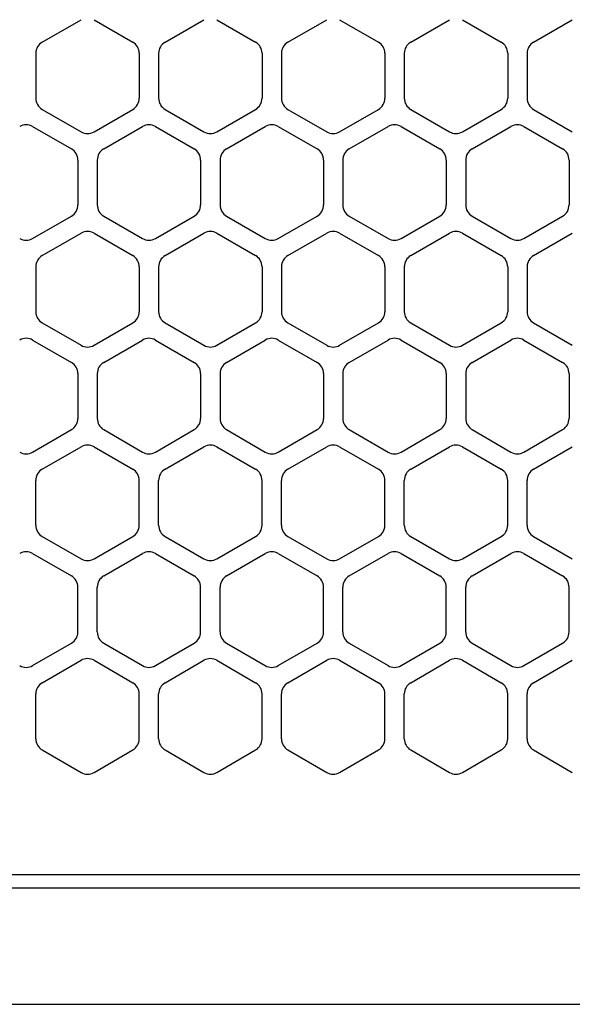
# Model space of a CAD drawing. Extents: x -4495 to 19686, y -3770 to 13767.
# Drawn here: x 1885 to 1928, y 11256 to 11332 of the extents above; entities that cross this region are included whole.
import ezdxf

# ---------------------------------------------------------------- set-up
doc = ezdxf.new("R2010")
doc.units = 0
doc.header["$LTSCALE"] = 100
doc.header["$PDMODE"] = 3
doc.linetypes.add('DASHED', pattern=[3, 2, -1])
doc.layers.get('0').update_dxf_attribs({"linetype": 'CONTINUOUS'})
doc.layers.get('DEFPOINTS').update_dxf_attribs({"linetype": 'CONTINUOUS'})
doc.layers.add('DIM', color=1, linetype='CONTINUOUS')
doc.styles.get("Standard").update_dxf_attribs({"font": 'TXT.shx', "width": 0.7, "bigfont": 'BIGFONT.shx'})
doc.dimstyles.get("Standard").update_dxf_attribs({"dimscale": 40, "dimtxt": 2, "dimasz": 1.5, "dimexe": 0.5, "dimexo": 1, "dimgap": 0.8, "dimtad": 1, "dimblk": 'OPEN30', "dimcen": 0, "dimclrd": 1, "dimclre": 1, "dimclrt": 7, "dimazin": 3, "dimtm": 0.5, "dimtfac": 1, "dimtmove": 0, "dimatfit": 3})

# ---------------------------------------------------------------- blocks, each defined once
blk = doc.blocks.new('_OPEN30')
at = {"color": 0, "linetype": 'BYBLOCK'}
for p, q in [((-1, 0.2679), (0, 0)), ((0, 0), (-1, -0.2679)), ((0, 0), (-1, 0))]:
    blk.add_line(p, q, dxfattribs=at)
blk = doc.blocks.new('*D300')
at = {"layer": 'DEFPOINTS', "color": 0}
for p in [(3275, 11950), (1550, 11590), (3275, 11320.599)]:
    blk.add_point(p, dxfattribs=at)
at = {"layer": 'DIM', "color": 1}
for p, q in [((1550, 11630), (1550, 11970)), ((3275, 11360.599), (3275, 11970)), ((1610, 11950), (3215, 11950))]:
    blk.add_line(p, q, dxfattribs=at)
at = {"layer": 'DIM', "color": 1, "xscale": 60, "yscale": 60, "zscale": 60, "rotation": 180}
blk.add_blockref('_OPEN30', (1550, 11950), dxfattribs=at)
at = {"layer": 'DIM', "color": 1, "xscale": 60, "yscale": 60, "zscale": 60}
blk.add_blockref('_OPEN30', (3275, 11950), dxfattribs=at)
at = {"layer": 'DIM', "color": 7, "linetype": 'CONTINUOUS', "width": 0.7}
blk.add_text('1725', height=80, dxfattribs=at).set_placement((2318.13, 11982))
blk = doc.blocks.new('RB31AW13A16R_平面_')
at = {"linetype": 'CONTINUOUS'}
for p, q in [((-112.75, 485.348), (-109.75, 487.08)), ((-112.75, 485.348), (-109.75, 487.08)), ((-108.75, 487.08), (-105.75, 485.348)), ((-108.75, 487.08), (-105.75, 485.348)), ((-103.25, 485.348), (-100.25, 487.08)), ((-103.25, 485.348), (-100.25, 487.08)), ((-99.25, 487.08), (-96.25, 485.348)), ((-99.25, 487.08), (-96.25, 485.348)), ((-93.75, 485.348), (-90.75, 487.08)), ((-93.75, 485.348), (-90.75, 487.08)), ((-89.75, 487.08), (-86.75, 485.348)), ((-89.75, 487.08), (-86.75, 485.348)), ((-84.25, 485.348), (-81.25, 487.08)), ((-84.25, 485.348), (-81.25, 487.08)), ((-80.25, 487.08), (-77.25, 485.348)), ((-80.25, 487.08), (-77.25, 485.348)), ((-74.75, 485.348), (-71.75, 487.08)), ((-74.75, 485.348), (-71.75, 487.08)), ((-113.25, 484.482), (-113.25, 481.018)), ((-113.25, 484.482), (-113.25, 481.018)), ((-105.25, 484.482), (-105.25, 481.018)), ((-105.25, 484.482), (-105.25, 481.018)), ((-103.75, 484.482), (-103.75, 481.018)), ((-103.75, 484.482), (-103.75, 481.018)), ((-95.75, 484.482), (-95.75, 481.018)), ((-95.75, 484.482), (-95.75, 481.018)), ((-94.25, 484.482), (-94.25, 481.018)), ((-94.25, 484.482), (-94.25, 481.018)), ((-86.25, 484.482), (-86.25, 481.018)), ((-86.25, 484.482), (-86.25, 481.018)), ((-84.75, 484.482), (-84.75, 481.018)), ((-84.75, 484.482), (-84.75, 481.018)), ((-76.75, 484.482), (-76.75, 481.018)), ((-76.75, 484.482), (-76.75, 481.018)), ((-75.25, 484.482), (-75.25, 481.018)), ((-75.25, 484.482), (-75.25, 481.018)), ((-112.75, 480.152), (-109.75, 478.42)), ((-112.75, 480.152), (-109.75, 478.42)), ((-108.75, 478.42), (-105.75, 480.152)), ((-108.75, 478.42), (-105.75, 480.152)), ((-103.25, 480.152), (-100.25, 478.42)), ((-103.25, 480.152), (-100.25, 478.42)), ((-99.25, 478.42), (-96.25, 480.152)), ((-99.25, 478.42), (-96.25, 480.152)), ((-93.75, 480.152), (-90.75, 478.42)), ((-93.75, 480.152), (-90.75, 478.42)), ((-89.75, 478.42), (-86.75, 480.152)), ((-89.75, 478.42), (-86.75, 480.152)), ((-84.25, 480.152), (-81.25, 478.42)), ((-84.25, 480.152), (-81.25, 478.42)), ((-80.25, 478.42), (-77.25, 480.152)), ((-80.25, 478.42), (-77.25, 480.152)), ((-74.75, 480.152), (-71.75, 478.42)), ((-74.75, 480.152), (-71.75, 478.42)), ((-113.5, 478.83), (-110.5, 477.098)), ((-113.5, 478.83), (-110.5, 477.098)), ((-108, 477.098), (-105, 478.83)), ((-108, 477.098), (-105, 478.83)), ((-104, 478.83), (-101, 477.098)), ((-104, 478.83), (-101, 477.098)), ((-98.5, 477.098), (-95.5, 478.83)), ((-98.5, 477.098), (-95.5, 478.83)), ((-94.5, 478.83), (-91.5, 477.098)), ((-94.5, 478.83), (-91.5, 477.098)), ((-89, 477.098), (-86, 478.83)), ((-89, 477.098), (-86, 478.83)), ((-85, 478.83), (-82, 477.098)), ((-85, 478.83), (-82, 477.098)), ((-79.5, 477.098), (-76.5, 478.83)), ((-79.5, 477.098), (-76.5, 478.83)), ((-75.5, 478.83), (-72.5, 477.098)), ((-75.5, 478.83), (-72.5, 477.098)), ((-110, 476.232), (-110, 472.768)), ((-110, 476.232), (-110, 472.768)), ((-108.5, 476.232), (-108.5, 472.768)), ((-108.5, 476.232), (-108.5, 472.768)), ((-100.5, 476.232), (-100.5, 472.768)), ((-100.5, 476.232), (-100.5, 472.768)), ((-99, 476.232), (-99, 472.768)), ((-99, 476.232), (-99, 472.768)), ((-91, 476.232), (-91, 472.768)), ((-91, 476.232), (-91, 472.768)), ((-89.5, 476.232), (-89.5, 472.768)), ((-89.5, 476.232), (-89.5, 472.768)), ((-81.5, 476.232), (-81.5, 472.768)), ((-81.5, 476.232), (-81.5, 472.768)), ((-80, 476.232), (-80, 472.768)), ((-80, 476.232), (-80, 472.768)), ((-72, 476.232), (-72, 472.768)), ((-72, 476.232), (-72, 472.768)), ((-113.5, 470.17), (-110.5, 471.902)), ((-113.5, 470.17), (-110.5, 471.902)), ((-108, 471.902), (-105, 470.17)), ((-108, 471.902), (-105, 470.17)), ((-104, 470.17), (-101, 471.902)), ((-104, 470.17), (-101, 471.902)), ((-98.5, 471.902), (-95.5, 470.17)), ((-98.5, 471.902), (-95.5, 470.17)), ((-94.5, 470.17), (-91.5, 471.902)), ((-94.5, 470.17), (-91.5, 471.902)), ((-89, 471.902), (-86, 470.17)), ((-89, 471.902), (-86, 470.17)), ((-85, 470.17), (-82, 471.902)), ((-85, 470.17), (-82, 471.902)), ((-79.5, 471.902), (-76.5, 470.17)), ((-79.5, 471.902), (-76.5, 470.17)), ((-75.5, 470.17), (-72.5, 471.902)), ((-75.5, 470.17), (-72.5, 471.902)), ((-112.75, 468.848), (-109.75, 470.58)), ((-112.75, 468.848), (-109.75, 470.58)), ((-108.75, 470.58), (-105.75, 468.848)), ((-108.75, 470.58), (-105.75, 468.848)), ((-103.25, 468.848), (-100.25, 470.58)), ((-103.25, 468.848), (-100.25, 470.58)), ((-99.25, 470.58), (-96.25, 468.848)), ((-99.25, 470.58), (-96.25, 468.848)), ((-93.75, 468.848), (-90.75, 470.58)), ((-93.75, 468.848), (-90.75, 470.58)), ((-89.75, 470.58), (-86.75, 468.848)), ((-89.75, 470.58), (-86.75, 468.848)), ((-84.25, 468.848), (-81.25, 470.58)), ((-84.25, 468.848), (-81.25, 470.58)), ((-80.25, 470.58), (-77.25, 468.848)), ((-80.25, 470.58), (-77.25, 468.848)), ((-74.75, 468.848), (-71.75, 470.58)), ((-74.75, 468.848), (-71.75, 470.58)), ((-113.25, 467.982), (-113.25, 464.518)), ((-113.25, 467.982), (-113.25, 464.518)), ((-105.25, 467.982), (-105.25, 464.518)), ((-105.25, 467.982), (-105.25, 464.518)), ((-103.75, 467.982), (-103.75, 464.518)), ((-103.75, 467.982), (-103.75, 464.518)), ((-95.75, 467.982), (-95.75, 464.518)), ((-95.75, 467.982), (-95.75, 464.518)), ((-94.25, 467.982), (-94.25, 464.518)), ((-94.25, 467.982), (-94.25, 464.518)), ((-86.25, 467.982), (-86.25, 464.518)), ((-86.25, 467.982), (-86.25, 464.518)), ((-84.75, 467.982), (-84.75, 464.518)), ((-84.75, 467.982), (-84.75, 464.518)), ((-76.75, 467.982), (-76.75, 464.518)), ((-76.75, 467.982), (-76.75, 464.518)), ((-75.25, 467.982), (-75.25, 464.518)), ((-75.25, 467.982), (-75.25, 464.518)), ((-112.75, 463.652), (-109.75, 461.92)), ((-112.75, 463.652), (-109.75, 461.92)), ((-108.75, 461.92), (-105.75, 463.652)), ((-108.75, 461.92), (-105.75, 463.652)), ((-103.25, 463.652), (-100.25, 461.92)), ((-103.25, 463.652), (-100.25, 461.92)), ((-99.25, 461.92), (-96.25, 463.652)), ((-99.25, 461.92), (-96.25, 463.652)), ((-93.75, 463.652), (-90.75, 461.92)), ((-93.75, 463.652), (-90.75, 461.92)), ((-89.75, 461.92), (-86.75, 463.652)), ((-89.75, 461.92), (-86.75, 463.652)), ((-84.25, 463.652), (-81.25, 461.92)), ((-84.25, 463.652), (-81.25, 461.92)), ((-80.25, 461.92), (-77.25, 463.652)), ((-80.25, 461.92), (-77.25, 463.652)), ((-74.75, 463.652), (-71.75, 461.92)), ((-74.75, 463.652), (-71.75, 461.92)), ((-113.5, 462.33), (-110.5, 460.598)), ((-113.5, 462.33), (-110.5, 460.598)), ((-108, 460.598), (-105, 462.33)), ((-108, 460.598), (-105, 462.33)), ((-104, 462.33), (-101, 460.598)), ((-104, 462.33), (-101, 460.598)), ((-98.5, 460.598), (-95.5, 462.33)), ((-98.5, 460.598), (-95.5, 462.33)), ((-94.5, 462.33), (-91.5, 460.598)), ((-94.5, 462.33), (-91.5, 460.598)), ((-89, 460.598), (-86, 462.33)), ((-89, 460.598), (-86, 462.33)), ((-85, 462.33), (-82, 460.598)), ((-85, 462.33), (-82, 460.598)), ((-79.5, 460.598), (-76.5, 462.33)), ((-79.5, 460.598), (-76.5, 462.33)), ((-75.5, 462.33), (-72.5, 460.598)), ((-75.5, 462.33), (-72.5, 460.598)), ((-110, 459.732), (-110, 456.268)), ((-110, 459.732), (-110, 456.268)), ((-108.5, 459.732), (-108.5, 456.268)), ((-108.5, 459.732), (-108.5, 456.268)), ((-100.5, 459.732), (-100.5, 456.268)), ((-100.5, 459.732), (-100.5, 456.268)), ((-99, 459.732), (-99, 456.268)), ((-99, 459.732), (-99, 456.268)), ((-91, 459.732), (-91, 456.268)), ((-91, 459.732), (-91, 456.268)), ((-89.5, 459.732), (-89.5, 456.268)), ((-89.5, 459.732), (-89.5, 456.268)), ((-81.5, 459.732), (-81.5, 456.268)), ((-81.5, 459.732), (-81.5, 456.268)), ((-80, 459.732), (-80, 456.268)), ((-80, 459.732), (-80, 456.268)), ((-72, 459.732), (-72, 456.268)), ((-72, 459.732), (-72, 456.268)), ((-113.5, 453.67), (-110.5, 455.402)), ((-113.5, 453.67), (-110.5, 455.402)), ((-108, 455.402), (-105, 453.67)), ((-108, 455.402), (-105, 453.67)), ((-104, 453.67), (-101, 455.402)), ((-104, 453.67), (-101, 455.402)), ((-98.5, 455.402), (-95.5, 453.67)), ((-98.5, 455.402), (-95.5, 453.67)), ((-94.5, 453.67), (-91.5, 455.402)), ((-94.5, 453.67), (-91.5, 455.402)), ((-89, 455.402), (-86, 453.67)), ((-89, 455.402), (-86, 453.67)), ((-85, 453.67), (-82, 455.402)), ((-85, 453.67), (-82, 455.402)), ((-79.5, 455.402), (-76.5, 453.67)), ((-79.5, 455.402), (-76.5, 453.67)), ((-75.5, 453.67), (-72.5, 455.402)), ((-75.5, 453.67), (-72.5, 455.402)), ((-112.75, 452.348), (-109.75, 454.08)), ((-112.75, 452.348), (-109.75, 454.08)), ((-108.75, 454.08), (-105.75, 452.348)), ((-108.75, 454.08), (-105.75, 452.348)), ((-103.25, 452.348), (-100.25, 454.08)), ((-103.25, 452.348), (-100.25, 454.08)), ((-99.25, 454.08), (-96.25, 452.348)), ((-99.25, 454.08), (-96.25, 452.348)), ((-93.75, 452.348), (-90.75, 454.08)), ((-93.75, 452.348), (-90.75, 454.08)), ((-89.75, 454.08), (-86.75, 452.348)), ((-89.75, 454.08), (-86.75, 452.348)), ((-84.25, 452.348), (-81.25, 454.08)), ((-84.25, 452.348), (-81.25, 454.08)), ((-80.25, 454.08), (-77.25, 452.348)), ((-80.25, 454.08), (-77.25, 452.348)), ((-74.75, 452.348), (-71.75, 454.08)), ((-74.75, 452.348), (-71.75, 454.08)), ((-113.25, 448.018), (-113.25, 451.482)), ((-113.25, 448.018), (-113.25, 451.482)), ((-105.25, 448.018), (-105.25, 451.482)), ((-105.25, 448.018), (-105.25, 451.482)), ((-103.75, 448.018), (-103.75, 451.482)), ((-103.75, 448.018), (-103.75, 451.482)), ((-95.75, 448.018), (-95.75, 451.482)), ((-95.75, 448.018), (-95.75, 451.482)), ((-94.25, 448.018), (-94.25, 451.482)), ((-94.25, 448.018), (-94.25, 451.482)), ((-86.25, 448.018), (-86.25, 451.482)), ((-86.25, 448.018), (-86.25, 451.482)), ((-84.75, 448.018), (-84.75, 451.482)), ((-84.75, 448.018), (-84.75, 451.482)), ((-76.75, 448.018), (-76.75, 451.482)), ((-76.75, 448.018), (-76.75, 451.482)), ((-75.25, 448.018), (-75.25, 451.482)), ((-75.25, 448.018), (-75.25, 451.482)), ((-112.75, 447.152), (-109.75, 445.42)), ((-112.75, 447.152), (-109.75, 445.42)), ((-108.75, 445.42), (-105.75, 447.152)), ((-108.75, 445.42), (-105.75, 447.152)), ((-103.25, 447.152), (-100.25, 445.42)), ((-103.25, 447.152), (-100.25, 445.42)), ((-99.25, 445.42), (-96.25, 447.152)), ((-99.25, 445.42), (-96.25, 447.152)), ((-93.75, 447.152), (-90.75, 445.42)), ((-93.75, 447.152), (-90.75, 445.42)), ((-89.75, 445.42), (-86.75, 447.152)), ((-89.75, 445.42), (-86.75, 447.152)), ((-84.25, 447.152), (-81.25, 445.42)), ((-84.25, 447.152), (-81.25, 445.42)), ((-80.25, 445.42), (-77.25, 447.152)), ((-80.25, 445.42), (-77.25, 447.152)), ((-74.75, 447.152), (-71.75, 445.42)), ((-74.75, 447.152), (-71.75, 445.42)), ((-113.5, 445.83), (-110.5, 444.098)), ((-113.5, 445.83), (-110.5, 444.098)), ((-108, 444.098), (-105, 445.83)), ((-108, 444.098), (-105, 445.83)), ((-104, 445.83), (-101, 444.098)), ((-104, 445.83), (-101, 444.098)), ((-98.5, 444.098), (-95.5, 445.83)), ((-98.5, 444.098), (-95.5, 445.83)), ((-94.5, 445.83), (-91.5, 444.098)), ((-94.5, 445.83), (-91.5, 444.098)), ((-89, 444.098), (-86, 445.83)), ((-89, 444.098), (-86, 445.83)), ((-85, 445.83), (-82, 444.098)), ((-85, 445.83), (-82, 444.098)), ((-79.5, 444.098), (-76.5, 445.83)), ((-79.5, 444.098), (-76.5, 445.83)), ((-75.5, 445.83), (-72.5, 444.098)), ((-75.5, 445.83), (-72.5, 444.098)), ((-110, 439.768), (-110, 443.232)), ((-110, 439.768), (-110, 443.232)), ((-108.5, 439.768), (-108.5, 443.232)), ((-108.5, 439.768), (-108.5, 443.232)), ((-100.5, 439.768), (-100.5, 443.232)), ((-100.5, 439.768), (-100.5, 443.232)), ((-99, 439.768), (-99, 443.232)), ((-99, 439.768), (-99, 443.232)), ((-91, 439.768), (-91, 443.232)), ((-91, 439.768), (-91, 443.232)), ((-89.5, 439.768), (-89.5, 443.232)), ((-89.5, 439.768), (-89.5, 443.232)), ((-81.5, 439.768), (-81.5, 443.232)), ((-81.5, 439.768), (-81.5, 443.232)), ((-80, 439.768), (-80, 443.232)), ((-80, 439.768), (-80, 443.232)), ((-72, 439.768), (-72, 443.232)), ((-72, 439.768), (-72, 443.232)), ((-113.5, 437.17), (-110.5, 438.902)), ((-113.5, 437.17), (-110.5, 438.902)), ((-108, 438.902), (-105, 437.17)), ((-108, 438.902), (-105, 437.17)), ((-104, 437.17), (-101, 438.902)), ((-104, 437.17), (-101, 438.902)), ((-98.5, 438.902), (-95.5, 437.17)), ((-98.5, 438.902), (-95.5, 437.17)), ((-94.5, 437.17), (-91.5, 438.902)), ((-94.5, 437.17), (-91.5, 438.902)), ((-89, 438.902), (-86, 437.17)), ((-89, 438.902), (-86, 437.17)), ((-85, 437.17), (-82, 438.902)), ((-85, 437.17), (-82, 438.902)), ((-79.5, 438.902), (-76.5, 437.17)), ((-79.5, 438.902), (-76.5, 437.17)), ((-75.5, 437.17), (-72.5, 438.902)), ((-75.5, 437.17), (-72.5, 438.902)), ((-112.75, 435.848), (-109.75, 437.58)), ((-112.75, 435.848), (-109.75, 437.58)), ((-108.75, 437.58), (-105.75, 435.848)), ((-108.75, 437.58), (-105.75, 435.848)), ((-103.25, 435.848), (-100.25, 437.58)), ((-103.25, 435.848), (-100.25, 437.58)), ((-99.25, 437.58), (-96.25, 435.848)), ((-99.25, 437.58), (-96.25, 435.848)), ((-93.75, 435.848), (-90.75, 437.58)), ((-93.75, 435.848), (-90.75, 437.58)), ((-89.75, 437.58), (-86.75, 435.848)), ((-89.75, 437.58), (-86.75, 435.848)), ((-84.25, 435.848), (-81.25, 437.58)), ((-84.25, 435.848), (-81.25, 437.58)), ((-80.25, 437.58), (-77.25, 435.848)), ((-80.25, 437.58), (-77.25, 435.848)), ((-74.75, 435.848), (-71.75, 437.58)), ((-74.75, 435.848), (-71.75, 437.58)), ((-113.25, 431.518), (-113.25, 434.982)), ((-113.25, 431.518), (-113.25, 434.982)), ((-105.25, 431.518), (-105.25, 434.982)), ((-105.25, 431.518), (-105.25, 434.982)), ((-103.75, 431.518), (-103.75, 434.982)), ((-103.75, 431.518), (-103.75, 434.982)), ((-95.75, 431.518), (-95.75, 434.982)), ((-95.75, 431.518), (-95.75, 434.982)), ((-94.25, 431.518), (-94.25, 434.982)), ((-94.25, 431.518), (-94.25, 434.982)), ((-86.25, 431.518), (-86.25, 434.982)), ((-86.25, 431.518), (-86.25, 434.982)), ((-84.75, 431.518), (-84.75, 434.982)), ((-84.75, 431.518), (-84.75, 434.982)), ((-76.75, 431.518), (-76.75, 434.982)), ((-76.75, 431.518), (-76.75, 434.982)), ((-75.25, 431.518), (-75.25, 434.982)), ((-75.25, 431.518), (-75.25, 434.982)), ((-112.75, 430.652), (-109.75, 428.92)), ((-112.75, 430.652), (-109.75, 428.92)), ((-108.75, 428.92), (-105.75, 430.652)), ((-108.75, 428.92), (-105.75, 430.652)), ((-103.25, 430.652), (-100.25, 428.92)), ((-103.25, 430.652), (-100.25, 428.92)), ((-99.25, 428.92), (-96.25, 430.652)), ((-99.25, 428.92), (-96.25, 430.652)), ((-93.75, 430.652), (-90.75, 428.92)), ((-93.75, 430.652), (-90.75, 428.92)), ((-89.75, 428.92), (-86.75, 430.652)), ((-89.75, 428.92), (-86.75, 430.652)), ((-84.25, 430.652), (-81.25, 428.92)), ((-84.25, 430.652), (-81.25, 428.92)), ((-80.25, 428.92), (-77.25, 430.652)), ((-80.25, 428.92), (-77.25, 430.652)), ((-74.75, 430.652), (-71.75, 428.92)), ((-74.75, 430.652), (-71.75, 428.92)), ((-5.5, 421), (-275, 421)), ((-286, 420), (0, 420)), ((-285.5, 411), (0, 411))]:
    blk.add_line(p, q, dxfattribs=at)
at = {"linetype": 'DASHED'}
blk.add_line((-5.5, 421), (-275, 421), dxfattribs=at)
at = {"linetype": 'CONTINUOUS'}
for centre, start, end in [((-112.25, 484.482), 120, 180), ((-112.25, 484.482), 120, 180), ((-106.25, 484.482), 0, 60), ((-106.25, 484.482), 0, 60), ((-102.75, 484.482), 120, 180), ((-102.75, 484.482), 120, 180), ((-96.75, 484.482), 0, 60), ((-96.75, 484.482), 0, 60), ((-93.25, 484.482), 120, 180), ((-93.25, 484.482), 120, 180), ((-87.25, 484.482), 0, 60), ((-87.25, 484.482), 0, 60), ((-83.75, 484.482), 120, 180), ((-83.75, 484.482), 120, 180), ((-77.75, 484.482), 0, 60), ((-77.75, 484.482), 0, 60), ((-74.25, 484.482), 120, 180), ((-74.25, 484.482), 120, 180), ((-112.25, 481.018), 180, 240), ((-112.25, 481.018), 180, 240), ((-106.25, 481.018), 300, 0), ((-106.25, 481.018), 300, 0), ((-102.75, 481.018), 180, 240), ((-102.75, 481.018), 180, 240), ((-96.75, 481.018), 300, 0), ((-96.75, 481.018), 300, 0), ((-93.25, 481.018), 180, 240), ((-93.25, 481.018), 180, 240), ((-87.25, 481.018), 300, 0), ((-87.25, 481.018), 300, 0), ((-83.75, 481.018), 180, 240), ((-83.75, 481.018), 180, 240), ((-77.75, 481.018), 300, 0), ((-77.75, 481.018), 300, 0), ((-74.25, 481.018), 180, 240), ((-74.25, 481.018), 180, 240), ((-114, 477.964), 60, 120), ((-114, 477.964), 60, 120), ((-104.5, 477.964), 60, 120), ((-104.5, 477.964), 60, 120), ((-95, 477.964), 60, 120), ((-95, 477.964), 60, 120), ((-85.5, 477.964), 60, 120), ((-85.5, 477.964), 60, 120), ((-76, 477.964), 60, 120), ((-76, 477.964), 60, 120), ((-109.25, 479.286), 240, 300), ((-109.25, 479.286), 240, 300), ((-99.75, 479.286), 240, 300), ((-99.75, 479.286), 240, 300), ((-90.25, 479.286), 240, 300), ((-90.25, 479.286), 240, 300), ((-80.75, 479.286), 240, 300), ((-80.75, 479.286), 240, 300), ((-111, 476.232), 0, 60), ((-111, 476.232), 0, 60), ((-107.5, 476.232), 120, 180), ((-107.5, 476.232), 120, 180), ((-101.5, 476.232), 0, 60), ((-101.5, 476.232), 0, 60), ((-98, 476.232), 120, 180), ((-98, 476.232), 120, 180), ((-92, 476.232), 0, 60), ((-92, 476.232), 0, 60), ((-88.5, 476.232), 120, 180), ((-88.5, 476.232), 120, 180), ((-82.5, 476.232), 0, 60), ((-82.5, 476.232), 0, 60), ((-79, 476.232), 120, 180), ((-79, 476.232), 120, 180), ((-73, 476.232), 0, 60), ((-73, 476.232), 0, 60), ((-111, 472.768), 300, 0), ((-111, 472.768), 300, 0), ((-107.5, 472.768), 180, 240), ((-107.5, 472.768), 180, 240), ((-101.5, 472.768), 300, 0), ((-101.5, 472.768), 300, 0), ((-98, 472.768), 180, 240), ((-98, 472.768), 180, 240), ((-92, 472.768), 300, 0), ((-92, 472.768), 300, 0), ((-88.5, 472.768), 180, 240), ((-88.5, 472.768), 180, 240), ((-82.5, 472.768), 300, 0), ((-82.5, 472.768), 300, 0), ((-79, 472.768), 180, 240), ((-79, 472.768), 180, 240), ((-73, 472.768), 300, 0), ((-73, 472.768), 300, 0), ((-109.25, 469.714), 60, 120), ((-109.25, 469.714), 60, 120), ((-99.75, 469.714), 60, 120), ((-99.75, 469.714), 60, 120), ((-90.25, 469.714), 60, 120), ((-90.25, 469.714), 60, 120), ((-80.75, 469.714), 60, 120), ((-80.75, 469.714), 60, 120), ((-114, 471.036), 240, 300), ((-114, 471.036), 240, 300), ((-104.5, 471.036), 240, 300), ((-104.5, 471.036), 240, 300), ((-95, 471.036), 240, 300), ((-95, 471.036), 240, 300), ((-85.5, 471.036), 240, 300), ((-85.5, 471.036), 240, 300), ((-76, 471.036), 240, 300), ((-76, 471.036), 240, 300), ((-112.25, 467.982), 120, 180), ((-112.25, 467.982), 120, 180), ((-106.25, 467.982), 0, 60), ((-106.25, 467.982), 0, 60), ((-102.75, 467.982), 120, 180), ((-102.75, 467.982), 120, 180), ((-96.75, 467.982), 0, 60), ((-96.75, 467.982), 0, 60), ((-93.25, 467.982), 120, 180), ((-93.25, 467.982), 120, 180), ((-87.25, 467.982), 0, 60), ((-87.25, 467.982), 0, 60), ((-83.75, 467.982), 120, 180), ((-83.75, 467.982), 120, 180), ((-77.75, 467.982), 0, 60), ((-77.75, 467.982), 0, 60), ((-74.25, 467.982), 120, 180), ((-74.25, 467.982), 120, 180), ((-112.25, 464.518), 180, 240), ((-112.25, 464.518), 180, 240), ((-106.25, 464.518), 300, 0), ((-106.25, 464.518), 300, 0), ((-102.75, 464.518), 180, 240), ((-102.75, 464.518), 180, 240), ((-96.75, 464.518), 300, 0), ((-96.75, 464.518), 300, 0), ((-93.25, 464.518), 180, 240), ((-93.25, 464.518), 180, 240), ((-87.25, 464.518), 300, 0), ((-87.25, 464.518), 300, 0), ((-83.75, 464.518), 180, 240), ((-83.75, 464.518), 180, 240), ((-77.75, 464.518), 300, 0), ((-77.75, 464.518), 300, 0), ((-74.25, 464.518), 180, 240), ((-74.25, 464.518), 180, 240), ((-114, 461.464), 60, 120), ((-114, 461.464), 60, 120), ((-109.25, 462.786), 240, 300), ((-109.25, 462.786), 240, 300), ((-104.5, 461.464), 60, 120), ((-104.5, 461.464), 60, 120), ((-99.75, 462.786), 240, 300), ((-99.75, 462.786), 240, 300), ((-95, 461.464), 60, 120), ((-95, 461.464), 60, 120), ((-90.25, 462.786), 240, 300), ((-90.25, 462.786), 240, 300), ((-85.5, 461.464), 60, 120), ((-85.5, 461.464), 60, 120), ((-80.75, 462.786), 240, 300), ((-80.75, 462.786), 240, 300), ((-76, 461.464), 60, 120), ((-76, 461.464), 60, 120), ((-111, 459.732), 0, 60), ((-111, 459.732), 0, 60), ((-107.5, 459.732), 120, 180), ((-107.5, 459.732), 120, 180), ((-101.5, 459.732), 0, 60), ((-101.5, 459.732), 0, 60), ((-98, 459.732), 120, 180), ((-98, 459.732), 120, 180), ((-92, 459.732), 0, 60), ((-92, 459.732), 0, 60), ((-88.5, 459.732), 120, 180), ((-88.5, 459.732), 120, 180), ((-82.5, 459.732), 0, 60), ((-82.5, 459.732), 0, 60), ((-79, 459.732), 120, 180), ((-79, 459.732), 120, 180), ((-73, 459.732), 0, 60), ((-73, 459.732), 0, 60), ((-111, 456.268), 300, 0), ((-111, 456.268), 300, 0), ((-107.5, 456.268), 180, 240), ((-107.5, 456.268), 180, 240), ((-101.5, 456.268), 300, 0), ((-101.5, 456.268), 300, 0), ((-98, 456.268), 180, 240), ((-98, 456.268), 180, 240), ((-92, 456.268), 300, 0), ((-92, 456.268), 300, 0), ((-88.5, 456.268), 180, 240), ((-88.5, 456.268), 180, 240), ((-82.5, 456.268), 300, 0), ((-82.5, 456.268), 300, 0), ((-79, 456.268), 180, 240), ((-79, 456.268), 180, 240), ((-73, 456.268), 300, 0), ((-73, 456.268), 300, 0), ((-109.25, 453.214), 60, 120), ((-109.25, 453.214), 60, 120), ((-99.75, 453.214), 60, 120), ((-99.75, 453.214), 60, 120), ((-90.25, 453.214), 60, 120), ((-90.25, 453.214), 60, 120), ((-80.75, 453.214), 60, 120), ((-80.75, 453.214), 60, 120), ((-114, 454.536), 240, 300), ((-114, 454.536), 240, 300), ((-104.5, 454.536), 240, 300), ((-104.5, 454.536), 240, 300), ((-95, 454.536), 240, 300), ((-95, 454.536), 240, 300), ((-85.5, 454.536), 240, 300), ((-85.5, 454.536), 240, 300), ((-76, 454.536), 240, 300), ((-76, 454.536), 240, 300), ((-112.25, 451.482), 120, 180), ((-112.25, 451.482), 120, 180), ((-106.25, 451.482), 0, 60), ((-106.25, 451.482), 0, 60), ((-102.75, 451.482), 120, 180), ((-102.75, 451.482), 120, 180), ((-96.75, 451.482), 0, 60), ((-96.75, 451.482), 0, 60), ((-93.25, 451.482), 120, 180), ((-93.25, 451.482), 120, 180), ((-87.25, 451.482), 0, 60), ((-87.25, 451.482), 0, 60), ((-83.75, 451.482), 120, 180), ((-83.75, 451.482), 120, 180), ((-77.75, 451.482), 0, 60), ((-77.75, 451.482), 0, 60), ((-74.25, 451.482), 120, 180), ((-74.25, 451.482), 120, 180), ((-112.25, 448.018), 180, 240), ((-112.25, 448.018), 180, 240), ((-106.25, 448.018), 300, 0), ((-106.25, 448.018), 300, 0), ((-102.75, 448.018), 180, 240), ((-102.75, 448.018), 180, 240), ((-96.75, 448.018), 300, 0), ((-96.75, 448.018), 300, 0), ((-93.25, 448.018), 180, 240), ((-93.25, 448.018), 180, 240), ((-87.25, 448.018), 300, 0), ((-87.25, 448.018), 300, 0), ((-83.75, 448.018), 180, 240), ((-83.75, 448.018), 180, 240), ((-77.75, 448.018), 300, 0), ((-77.75, 448.018), 300, 0), ((-74.25, 448.018), 180, 240), ((-74.25, 448.018), 180, 240), ((-114, 444.964), 60, 120), ((-114, 444.964), 60, 120), ((-104.5, 444.964), 60, 120), ((-104.5, 444.964), 60, 120), ((-95, 444.964), 60, 120), ((-95, 444.964), 60, 120), ((-85.5, 444.964), 60, 120), ((-85.5, 444.964), 60, 120), ((-76, 444.964), 60, 120), ((-76, 444.964), 60, 120), ((-109.25, 446.286), 240, 300), ((-109.25, 446.286), 240, 300), ((-99.75, 446.286), 240, 300), ((-99.75, 446.286), 240, 300), ((-90.25, 446.286), 240, 300), ((-90.25, 446.286), 240, 300), ((-80.75, 446.286), 240, 300), ((-80.75, 446.286), 240, 300), ((-111, 443.232), 0, 60), ((-111, 443.232), 0, 60), ((-107.5, 443.232), 120, 180), ((-107.5, 443.232), 120, 180), ((-101.5, 443.232), 0, 60), ((-101.5, 443.232), 0, 60), ((-98, 443.232), 120, 180), ((-98, 443.232), 120, 180), ((-92, 443.232), 0, 60), ((-92, 443.232), 0, 60), ((-88.5, 443.232), 120, 180), ((-88.5, 443.232), 120, 180), ((-82.5, 443.232), 0, 60), ((-82.5, 443.232), 0, 60), ((-79, 443.232), 120, 180), ((-79, 443.232), 120, 180), ((-73, 443.232), 0, 60), ((-73, 443.232), 0, 60), ((-111, 439.768), 300, 0), ((-111, 439.768), 300, 0), ((-107.5, 439.768), 180, 240), ((-107.5, 439.768), 180, 240), ((-101.5, 439.768), 300, 0), ((-101.5, 439.768), 300, 0), ((-98, 439.768), 180, 240), ((-98, 439.768), 180, 240), ((-92, 439.768), 300, 0), ((-92, 439.768), 300, 0), ((-88.5, 439.768), 180, 240), ((-88.5, 439.768), 180, 240), ((-82.5, 439.768), 300, 0), ((-82.5, 439.768), 300, 0), ((-79, 439.768), 180, 240), ((-79, 439.768), 180, 240), ((-73, 439.768), 300, 0), ((-73, 439.768), 300, 0), ((-109.25, 436.714), 60, 120), ((-109.25, 436.714), 60, 120), ((-99.75, 436.714), 60, 120), ((-99.75, 436.714), 60, 120), ((-90.25, 436.714), 60, 120), ((-90.25, 436.714), 60, 120), ((-80.75, 436.714), 60, 120), ((-80.75, 436.714), 60, 120), ((-114, 438.036), 240, 300), ((-114, 438.036), 240, 300), ((-104.5, 438.036), 240, 300), ((-104.5, 438.036), 240, 300), ((-95, 438.036), 240, 300), ((-95, 438.036), 240, 300), ((-85.5, 438.036), 240, 300), ((-85.5, 438.036), 240, 300), ((-76, 438.036), 240, 300), ((-76, 438.036), 240, 300), ((-112.25, 434.982), 120, 180), ((-112.25, 434.982), 120, 180), ((-106.25, 434.982), 0, 60), ((-106.25, 434.982), 0, 60), ((-102.75, 434.982), 120, 180), ((-102.75, 434.982), 120, 180), ((-96.75, 434.982), 0, 60), ((-96.75, 434.982), 0, 60), ((-93.25, 434.982), 120, 180), ((-93.25, 434.982), 120, 180), ((-87.25, 434.982), 0, 60), ((-87.25, 434.982), 0, 60), ((-83.75, 434.982), 120, 180), ((-83.75, 434.982), 120, 180), ((-77.75, 434.982), 0, 60), ((-77.75, 434.982), 0, 60), ((-74.25, 434.982), 120, 180), ((-74.25, 434.982), 120, 180), ((-112.25, 431.518), 180, 240), ((-112.25, 431.518), 180, 240), ((-106.25, 431.518), 300, 0), ((-106.25, 431.518), 300, 0), ((-102.75, 431.518), 180, 240), ((-102.75, 431.518), 180, 240), ((-96.75, 431.518), 300, 0), ((-96.75, 431.518), 300, 0), ((-93.25, 431.518), 180, 240), ((-93.25, 431.518), 180, 240), ((-87.25, 431.518), 300, 0), ((-87.25, 431.518), 300, 0), ((-83.75, 431.518), 180, 240), ((-83.75, 431.518), 180, 240), ((-77.75, 431.518), 300, 0), ((-77.75, 431.518), 300, 0), ((-74.25, 431.518), 180, 240), ((-74.25, 431.518), 180, 240), ((-109.25, 429.786), 240, 300), ((-109.25, 429.786), 240, 300), ((-99.75, 429.786), 240, 300), ((-99.75, 429.786), 240, 300), ((-90.25, 429.786), 240, 300), ((-90.25, 429.786), 240, 300), ((-80.75, 429.786), 240, 300), ((-80.75, 429.786), 240, 300)]:
    blk.add_arc(centre, 1, start, end, dxfattribs=at)

msp = doc.modelspace()

# ---------------------------------------------------------------- block references
msp.add_blockref('RB31AW13A16R_平面_', (2000, 10844.5))

# ---------------------------------------------------------------- dimensions: what is measured, and where the dimension line sits
at = {"layer": 'DIM'}
dim = msp.add_linear_dim(base=(3275, 11950), p1=(1550, 11590), p2=(3275, 11320.599), dimstyle='STANDARD', dxfattribs=at)
dim.commit()
dim.dimension.update_dxf_attribs({"geometry": '*D300', "text_midpoint": (2412.5, 12022)})

doc.saveas('drawing.dxf')
